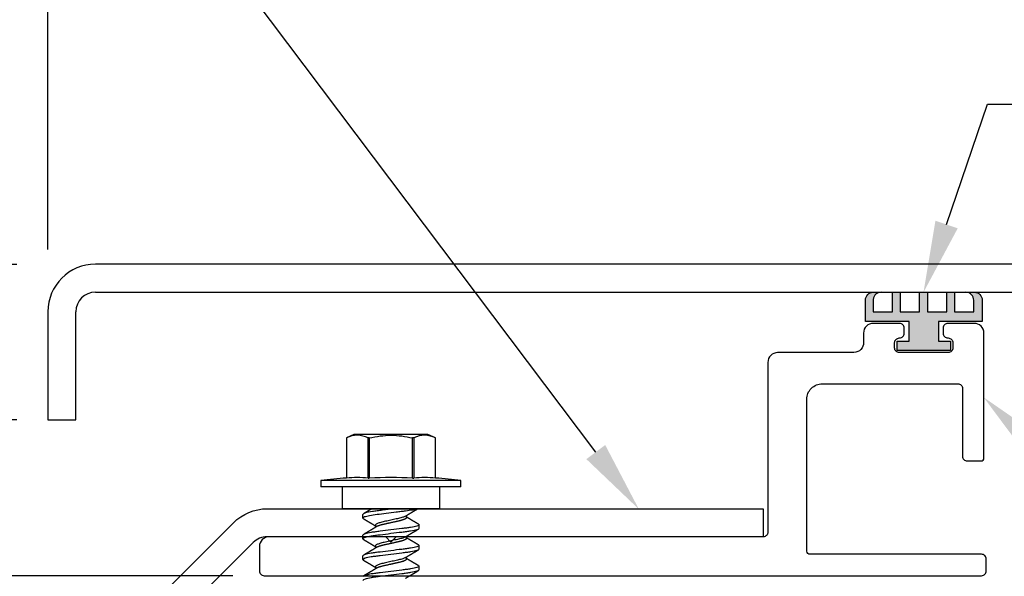
# Model space of a CAD drawing. Units: inches. Extents: x 103.9 to 129.4, y 2.7 to 17.1.
# Drawn here: x 112.8 to 115.9, y 12 to 13.7 of the extents above; entities that cross this region are included whole.
import ezdxf
from ezdxf import colors
from ezdxf.entities.mleader import LeaderData, LeaderLine
from ezdxf.math import Vec2, Vec3

# ---------------------------------------------------------------- set-up
doc = ezdxf.new("R2010")
doc.units = ezdxf.units.IN
doc.header["$MEASUREMENT"] = 0
doc.linetypes.add('SLD-Solid', pattern=[0])
for name, color, linetype in [('ANCHOR', 3, 'Continuous'), ('COVER', 4, 'Continuous'), ('DIM', 6, 'Continuous'), ('FRAME L101', 4, 'Continuous'), ('FRMAE', 4, 'Continuous'), ('Seal-Fill', 8, 'Continuous')]:
    doc.layers.add(name, color=color, linetype=linetype)
doc.layers.add('Seal', color=4, linetype='Continuous', lineweight=30)
doc.styles.add('ARIAL', font='arial.ttf', dxfattribs={"height": 0.1})
doc.styles.get("Standard").update_dxf_attribs({"font": 'arial.ttf'})
doc.dimstyles.new('AA', dxfattribs={"dimtxt": 0.235, "dimasz": 0.23, "dimexe": 0.1, "dimexo": 0.1, "dimgap": 0.09, "dimtad": 0, "dimtih": 1, "dimtoh": 1, "dimdec": 3, "dimzin": 0, "dimdsep": 46, "dimlunit": 4, "dimtxsty": 'Standard', "dimcen": 0.09, "dimclrd": 256, "dimclre": 256, "dimclrt": 256, "dimadec": 0, "dimazin": 0, "dimtfac": 1, "dimtdec": 3, "dimtofl": 0, "dimtmove": 0, "dimatfit": 3, "dimfxl": 1, "dimfrac": 2, "dimtolj": 1, "dimtzin": 0, "dimlwd": -1, "dimarcsym": 0})

# ---------------------------------------------------------------- blocks, each defined once
blk = doc.blocks.new('*D63')
at = {"layer": 'DEFPOINTS', "color": 0}
for p in [(111.6233, 12.9636), (112.8407, 12.9636), (112.8407, 12.4644)]:
    blk.add_point(p, dxfattribs=at)
at = {"layer": 'DIM', "linetype": 'Continuous'}
for p, q in [((111.6233, 13.1936), (111.6233, 13.4236)), ((111.6233, 12.2344), (111.6233, 12.0044))]:
    blk.add_line(p, q, dxfattribs=at)
at = {"layer": 'DIM', "lineweight": -2}
for p, q in [((112.7407, 12.9636), (111.5233, 12.9636)), ((112.7407, 12.4644), (111.5233, 12.4644))]:
    blk.add_line(p, q, dxfattribs=at)
at = {"layer": 'DIM'}
for points in [[(111.5849, 13.1936), (111.6616, 13.1936), (111.6233, 12.9636)], [(111.6616, 12.2344), (111.5849, 12.2344), (111.6233, 12.4644)]]:
    blk.add_solid(points, dxfattribs=at)
at = {"layer": 'DIM', "insert": (111.6233, 12.714), "char_height": 0.235, "attachment_point": 5}
blk.add_mtext('\\A1;1/2" [13mm]', dxfattribs=at)
blk = doc.blocks.new('*D64')
at = {"layer": 'DEFPOINTS', "color": 0}
for p in [(121.845, 16.7802), (121.845, 16.7802), (112.8407, 12.9114)]:
    blk.add_point(p, dxfattribs=at)
at = {"layer": 'DIM', "lineweight": -2}
for p, q in [((112.8407, 14.7599), (112.8407, 16.8802)), ((121.845, 16.8802), (121.845, 16.8802)), ((112.8407, 13.0114), (112.8407, 14.6349))]:
    blk.add_line(p, q, dxfattribs=at)
at = {"layer": 'DIM', "linetype": 'Continuous'}
for p, q in [((113.0707, 16.7802), (116.4373, 16.7802)), ((121.615, 16.7802), (118.2484, 16.7802))]:
    blk.add_line(p, q, dxfattribs=at)
at = {"layer": 'DIM'}
for points in [[(113.0707, 16.8185), (113.0707, 16.7419), (112.8407, 16.7802)], [(121.615, 16.7419), (121.615, 16.8185), (121.845, 16.7802)]]:
    blk.add_solid(points, dxfattribs=at)
at = {"layer": 'DIM', "insert": (117.3429, 16.7802), "char_height": 0.235, "attachment_point": 5}
blk.add_mtext('\\A1;9" [229mm]', dxfattribs=at)
blk = doc.blocks.new('*D65')
at = {"layer": 'DEFPOINTS', "color": 0}
for p in [(112.8407, 12.9636), (109.115, 11.9634), (113.5353, 11.9634)]:
    blk.add_point(p, dxfattribs=at)
at = {"layer": 'DIM', "lineweight": -2}
for p, q in [((112.7407, 12.9636), (109.015, 12.9636)), ((113.4353, 11.9634), (109.015, 11.9634))]:
    blk.add_line(p, q, dxfattribs=at)
at = {"layer": 'DIM', "linetype": 'Continuous'}
for p, q in [((109.115, 12.7336), (109.115, 12.7026)), ((109.115, 12.1934), (109.115, 12.2216))]:
    blk.add_line(p, q, dxfattribs=at)
at = {"layer": 'DIM'}
for points in [[(109.1533, 12.7336), (109.0766, 12.7336), (109.115, 12.9636)], [(109.0766, 12.1934), (109.1533, 12.1934), (109.115, 11.9634)]]:
    blk.add_solid(points, dxfattribs=at)
at = {"layer": 'DIM', "insert": (109.115, 12.4621), "char_height": 0.235, "attachment_point": 5}
blk.add_mtext('\\A1;1" [25mm]', dxfattribs=at)

msp = doc.modelspace()

# ---------------------------------------------------------------- hatches: boundary and pattern name
at = {"layer": 'Seal-Fill'}
msp.add_hatch(color=256, dxfattribs=at).paths.add_polyline_path([(115.7017, 12.7803), (115.8424, 12.7803), (115.8424, 12.849, 0.413506), (115.8174, 12.874), (115.7903, 12.874, -0.409856), (115.8154, 12.8483), (115.8154, 12.8115), (115.7534, 12.8115), (115.7534, 12.874), (115.7284, 12.874), (115.7284, 12.8115), (115.6664, 12.8115), (115.6664, 12.874), (115.6414, 12.874), (115.6414, 12.8115), (115.5794, 12.8115), (115.5794, 12.874), (115.5544, 12.874), (115.5544, 12.8115), (115.4924, 12.8115), (115.4924, 12.8463, -0.437768), (115.5171, 12.874), (115.492, 12.874, 0.409947), (115.4673, 12.8491), (115.4673, 12.7803), (115.608, 12.7803), (115.608, 12.7165), (115.5689, 12.7165), (115.5689, 12.6865), (115.7408, 12.6865), (115.7408, 12.7165), (115.7017, 12.7165)])

# ---------------------------------------------------------------- linework, layer by layer
at = {"layer": 'ANCHOR', "linetype": 'SLD-Solid', "lineweight": 25}
for p, q in [((113.8241, 12.4174), (113.7998, 12.406)), ((113.7998, 12.406), (113.7998, 12.2771)), ((113.7998, 12.406), (113.7998, 12.406)), ((113.7998, 12.406), (113.7998, 12.2771)), ((114.0616, 12.4174), (113.8241, 12.4174)), ((113.8733, 12.406), (113.8694, 12.406)), ((113.8694, 12.2771), (113.8694, 12.406)), ((113.8733, 12.406), (113.8733, 12.2771)), ((114.0124, 12.2771), (114.0124, 12.406)), ((114.0163, 12.406), (114.0124, 12.406)), ((114.0163, 12.406), (114.0163, 12.2771)), ((114.0859, 12.406), (114.0616, 12.4174)), ((114.0859, 12.2771), (114.0859, 12.406)), ((114.0859, 12.406), (114.0859, 12.406)), ((114.0859, 12.2771), (114.0859, 12.406)), ((113.7998, 12.2771), (113.7998, 12.2771)), ((113.8694, 12.2771), (113.8733, 12.2771)), ((114.0124, 12.2771), (114.0163, 12.2771)), ((114.0859, 12.2771), (114.0859, 12.2771)), ((113.7179, 12.2694), (113.7179, 12.2484)), ((114.1679, 12.2694), (113.7179, 12.2694)), ((114.1679, 12.2484), (113.7179, 12.2484)), ((113.7859, 12.2484), (113.7859, 12.1784)), ((114.0999, 12.1784), (114.0999, 12.2484)), ((114.1679, 12.2484), (114.1679, 12.2694)), ((114.0999, 12.1784), (113.7859, 12.1784)), ((113.8529, 12.1484), (113.8529, 12.1604)), ((113.9929, 12.1501), (113.9929, 12.1568)), ((113.8929, 12.1253), (113.8929, 12.1186)), ((114.0329, 12.127), (114.0329, 12.115)), ((113.8529, 12.0817), (113.8529, 12.0937)), ((113.9929, 12.0835), (113.9929, 12.0902)), ((113.8929, 12.0586), (113.8929, 12.0519)), ((114.0329, 12.0604), (114.0329, 12.0484)), ((113.8529, 12.015), (113.8529, 12.027)), ((113.9929, 12.0168), (113.9929, 12.0235)), ((113.8929, 11.992), (113.8929, 11.9852)), ((114.0329, 11.9937), (114.0329, 11.9817))]:
    msp.add_line(p, q, dxfattribs=at)
for centre, radius, start, end in [((113.9429, 10.3288), 1.9536, 94.1994, 96.6135), ((113.8346, 11.7904), 0.488, 85.912, 94.088), ((113.9429, 10.3288), 1.9496, 87.9549, 92.0451), ((114.0511, 11.7904), 0.488, 85.912, 94.088), ((113.9429, 10.3288), 1.9536, 83.3865, 85.8006)]:
    msp.add_arc(centre, radius, start, end, dxfattribs=at)
for points, knots in [([(113.8694, 12.406), (113.8579, 12.4112), (113.8464, 12.4144), (113.8231, 12.4145), (113.8113, 12.4113), (113.7998, 12.406)], [0, 0, 0, 0, 0.5, 0.5, 1, 1, 1, 1]), ([(113.8733, 12.406), (113.8847, 12.4086), (113.8964, 12.4108), (113.9196, 12.4137), (113.9312, 12.4145), (113.9545, 12.4145), (113.9661, 12.4137), (113.9894, 12.4108), (114.001, 12.4086), (114.0124, 12.406)], [0, 0, 0, 0, 0.25, 0.25, 0.5, 0.5, 0.75, 0.75, 1, 1, 1, 1]), ([(114.0859, 12.406), (114.0744, 12.4112), (114.0629, 12.4144), (114.0396, 12.4145), (114.0278, 12.4113), (114.0163, 12.406)], [0, 0, 0, 0, 0.5, 0.5, 1, 1, 1, 1]), ([(114.0282, 12.1784), (114.0248, 12.1771), (114.0195, 12.1757), (114.006, 12.1731), (113.9978, 12.1719), (113.9848, 12.1702), (113.9802, 12.1697), (113.9705, 12.1685), (113.9653, 12.1678), (113.9496, 12.1659), (113.9385, 12.1645), (113.9174, 12.1619), (113.9073, 12.1607), (113.8897, 12.1585), (113.8814, 12.1573), (113.8675, 12.1547), (113.8619, 12.1533), (113.8546, 12.1507), (113.8529, 12.1495), (113.8529, 12.1484)], [0, 0, 0, 0, 0.125, 0.125, 0.25, 0.25, 0.3125, 0.3125, 0.375, 0.375, 0.5, 0.5, 0.625, 0.625, 0.75, 0.75, 0.875, 0.875, 1, 1, 1, 1]), ([(113.9538, 12.1784), (113.941, 12.1768), (113.9277, 12.1752), (113.9096, 12.1729), (113.9038, 12.1722), (113.8933, 12.1709), (113.8882, 12.1702), (113.874, 12.168), (113.866, 12.1664), (113.8554, 12.1632), (113.8529, 12.1617), (113.8529, 12.1604)], [0, 0, 0, 0, 0.25, 0.25, 0.375, 0.375, 0.5, 0.5, 0.75, 0.75, 1, 1, 1, 1]), ([(113.8529, 12.1484), (113.8529, 12.1482), (113.8529, 12.1479), (113.8533, 12.1473), (113.8539, 12.1468), (113.8544, 12.1465), (113.8547, 12.1464)], [0, 0, 0, 0, 0.264074, 0.531623, 0.802319, 1, 1, 1, 1]), ([(113.8816, 12.1784), (113.8815, 12.1783), (113.8809, 12.178), (113.8801, 12.1775), (113.8792, 12.177), (113.8784, 12.1765), (113.8776, 12.176), (113.8769, 12.1756), (113.8761, 12.1751), (113.8753, 12.1746), (113.8743, 12.174), (113.8733, 12.1734), (113.8723, 12.1728), (113.8713, 12.1722), (113.8704, 12.1717), (113.8697, 12.1713), (113.869, 12.1709), (113.8685, 12.1706), (113.8679, 12.1702), (113.8672, 12.1698), (113.8664, 12.1693), (113.8655, 12.1688), (113.8646, 12.1682), (113.8636, 12.1677), (113.8627, 12.1672), (113.862, 12.1667), (113.8615, 12.1664), (113.861, 12.1661), (113.8605, 12.1658), (113.8598, 12.1654), (113.8589, 12.1649), (113.8577, 12.1642), (113.8563, 12.1633), (113.8552, 12.1627), (113.8546, 12.1624)], [0, 0, 0, 0, 0.0164084, 0.056513, 0.0913618, 0.120578, 0.1460708, 0.1771513, 0.2040471, 0.2345624, 0.2687021, 0.3064711, 0.3472872, 0.3846385, 0.4167122, 0.4458886, 0.4686615, 0.486065, 0.5073853, 0.5348262, 0.5657952, 0.5983737, 0.6321393, 0.6670974, 0.7022791, 0.7317039, 0.7493215, 0.7631219, 0.7795509, 0.805189, 0.8400429, 0.8841215, 0.9374359, 1, 1, 1, 1]), ([(113.9896, 12.1548), (113.9875, 12.1535), (113.9844, 12.1522), (113.9767, 12.1496), (113.9721, 12.1485), (113.9625, 12.1463), (113.957, 12.1451), (113.9454, 12.1425), (113.9393, 12.1412), (113.9278, 12.1386), (113.9224, 12.1374), (113.9128, 12.1353), (113.9083, 12.134), (113.9008, 12.1315), (113.8977, 12.1301), (113.8938, 12.1276), (113.8929, 12.1263), (113.8929, 12.1253)], [0, 0, 0, 0, 0.125, 0.125, 0.25, 0.25, 0.375, 0.375, 0.5, 0.5, 0.625, 0.625, 0.75, 0.75, 0.875, 0.875, 1, 1, 1, 1]), ([(113.9929, 12.1501), (113.9928, 12.1499), (113.9928, 12.1494), (113.9924, 12.1487), (113.9917, 12.1479), (113.9908, 12.1471), (113.9896, 12.1463), (113.9882, 12.1455), (113.9866, 12.1447), (113.9847, 12.1439), (113.9827, 12.1432), (113.9805, 12.1424), (113.978, 12.1416), (113.9754, 12.1409), (113.9726, 12.1401), (113.9696, 12.1394), (113.9665, 12.1387), (113.9633, 12.138), (113.9601, 12.1373), (113.9567, 12.1365), (113.9533, 12.1358), (113.9499, 12.135), (113.9464, 12.1342), (113.9428, 12.1334), (113.9391, 12.1326), (113.9354, 12.1318), (113.9317, 12.131), (113.9282, 12.1302), (113.9247, 12.1294), (113.9215, 12.1287), (113.9185, 12.128), (113.9156, 12.1274), (113.9128, 12.1267), (113.9102, 12.126), (113.9076, 12.1253), (113.9051, 12.1245), (113.9027, 12.1236), (113.9006, 12.1228), (113.8987, 12.122), (113.8972, 12.1212), (113.8965, 12.1208), (113.8961, 12.1206)], [0, 0, 0, 0, 0.025337, 0.051128, 0.077311, 0.10382, 0.130583, 0.157521, 0.183008, 0.20851, 0.233957, 0.259281, 0.284414, 0.310793, 0.336815, 0.362419, 0.387638, 0.413177, 0.439143, 0.463962, 0.489047, 0.514336, 0.539763, 0.565259, 0.592298, 0.619255, 0.646047, 0.672597, 0.698831, 0.724682, 0.748649, 0.772454, 0.796656, 0.821223, 0.846104, 0.872767, 0.899639, 0.926641, 0.95369, 0.980704, 1, 1, 1, 1]), ([(113.9896, 12.1548), (113.99, 12.1551), (113.9907, 12.1556), (113.9917, 12.1562), (113.9925, 12.1566), (113.9932, 12.157), (113.994, 12.1575), (113.995, 12.1582), (113.9962, 12.1589), (113.9974, 12.1596), (113.9986, 12.1603), (113.9997, 12.161), (114.0007, 12.1616), (114.0017, 12.1622), (114.0028, 12.1629), (114.004, 12.1636), (114.0053, 12.1644), (114.0066, 12.1652), (114.0079, 12.1659), (114.0092, 12.1667), (114.0106, 12.1675), (114.0122, 12.1685), (114.0141, 12.1696), (114.016, 12.1708), (114.0177, 12.1718), (114.019, 12.1726), (114.02, 12.1731), (114.0208, 12.1736), (114.0215, 12.1741), (114.022, 12.1744), (114.0225, 12.1747), (114.0232, 12.175), (114.024, 12.1755), (114.025, 12.1761), (114.0262, 12.1768), (114.0275, 12.1776), (114.0284, 12.1781), (114.0288, 12.1784)], [0, 0, 0, 0, 0.031875, 0.057007, 0.075406, 0.09134, 0.107734, 0.139793, 0.17001, 0.199876, 0.231103, 0.26, 0.286393, 0.310273, 0.336433, 0.367049, 0.399749, 0.435259, 0.469491, 0.496899, 0.534685, 0.576795, 0.624454, 0.674414, 0.725297, 0.75053, 0.775613, 0.798497, 0.816098, 0.828542, 0.838696, 0.85408, 0.874697, 0.900551, 0.931648, 0.967995, 1, 1, 1, 1]), ([(114.0311, 12.129), (114.0305, 12.1294), (114.0295, 12.13), (114.028, 12.1308), (114.0268, 12.1315), (114.0259, 12.1321), (114.0252, 12.1325), (114.0246, 12.1328), (114.0241, 12.1332), (114.0233, 12.1336), (114.0225, 12.1341), (114.0215, 12.1347), (114.0206, 12.1352), (114.0197, 12.1358), (114.0189, 12.1362), (114.0182, 12.1367), (114.0176, 12.137), (114.017, 12.1373), (114.0165, 12.1376), (114.0159, 12.138), (114.015, 12.1385), (114.014, 12.1391), (114.0129, 12.1398), (114.0117, 12.1405), (114.0107, 12.1411), (114.0097, 12.1417), (114.0088, 12.1423), (114.0077, 12.1429), (114.0065, 12.1436), (114.0052, 12.1444), (114.0038, 12.1453), (114.0024, 12.1461), (114.001, 12.147), (113.9995, 12.1479), (113.9978, 12.1488), (113.9962, 12.1498), (113.995, 12.1506), (113.9942, 12.1511), (113.9937, 12.1514), (113.9933, 12.1516), (113.993, 12.1518), (113.9929, 12.1519)], [0, 0, 0, 0, 0.044062, 0.08161, 0.112654, 0.1372, 0.155257, 0.166827, 0.180691, 0.199518, 0.223294, 0.248758, 0.273349, 0.297069, 0.31864, 0.337979, 0.353746, 0.365945, 0.377625, 0.395044, 0.417112, 0.443825, 0.475085, 0.505974, 0.533672, 0.558183, 0.579511, 0.609761, 0.637896, 0.67438, 0.715027, 0.750006, 0.785775, 0.824884, 0.86838, 0.912779, 0.952874, 0.965164, 0.976791, 0.988187, 1, 1, 1, 1]), ([(114.0329, 12.127), (114.0329, 12.1258), (114.0307, 12.1244), (114.0215, 12.1215), (114.0146, 12.12), (114.002, 12.1178), (113.9974, 12.1172), (113.9879, 12.1159), (113.983, 12.1153), (113.9669, 12.1133), (113.9549, 12.1118), (113.9308, 12.1089), (113.9188, 12.1074), (113.9027, 12.1054), (113.8978, 12.1048), (113.8883, 12.1036), (113.8837, 12.1029), (113.8711, 12.1008), (113.8642, 12.0992), (113.855, 12.0963), (113.8529, 12.0949), (113.8529, 12.0937)], [0, 0, 0, 0, 0.125, 0.125, 0.25, 0.25, 0.3125, 0.3125, 0.375, 0.375, 0.5, 0.5, 0.625, 0.625, 0.6875, 0.6875, 0.75, 0.75, 0.875, 0.875, 1, 1, 1, 1]), ([(113.8546, 12.1464), (113.8553, 12.146), (113.8564, 12.1453), (113.858, 12.1444), (113.8594, 12.1436), (113.8605, 12.1429), (113.8614, 12.1424), (113.8621, 12.142), (113.8625, 12.1417), (113.863, 12.1415), (113.8634, 12.1412), (113.864, 12.1408), (113.865, 12.1403), (113.8662, 12.1395), (113.8675, 12.1387), (113.8687, 12.138), (113.8698, 12.1374), (113.8706, 12.1369), (113.8712, 12.1365), (113.8719, 12.1362), (113.8727, 12.1357), (113.8737, 12.1351), (113.8749, 12.1343), (113.8765, 12.1334), (113.8784, 12.1323), (113.8805, 12.131), (113.8827, 12.1297), (113.8848, 12.1284), (113.8866, 12.1273), (113.8881, 12.1264), (113.8892, 12.1257), (113.8902, 12.1251), (113.891, 12.1247), (113.8916, 12.1243), (113.8921, 12.1239), (113.8926, 12.1237), (113.8928, 12.1235), (113.8929, 12.1235)], [0, 0, 0, 0, 0.0475806, 0.0893445, 0.1253018, 0.1554605, 0.1798277, 0.1949141, 0.2064308, 0.2163993, 0.2273079, 0.2391661, 0.2686644, 0.3008404, 0.3355381, 0.3716579, 0.3965755, 0.4170763, 0.4331664, 0.4479465, 0.4664294, 0.4959411, 0.5286624, 0.5636444, 0.6208022, 0.6766043, 0.7325687, 0.7879336, 0.8446131, 0.8765659, 0.90495, 0.9302883, 0.9544689, 0.9672295, 0.9802272, 0.9959373, 1, 1, 1, 1]), ([(113.8961, 12.1206), (113.8957, 12.1203), (113.8949, 12.1198), (113.8938, 12.1191), (113.893, 12.1186), (113.8923, 12.1182), (113.8918, 12.1179), (113.8911, 12.1175), (113.8901, 12.1169), (113.8887, 12.116), (113.8871, 12.1151), (113.8855, 12.1141), (113.8842, 12.1133), (113.8831, 12.1126), (113.8821, 12.1121), (113.8811, 12.1115), (113.8801, 12.1108), (113.8792, 12.1103), (113.8784, 12.1098), (113.8776, 12.1093), (113.8769, 12.1089), (113.8761, 12.1084), (113.8753, 12.1079), (113.8743, 12.1074), (113.8733, 12.1068), (113.8723, 12.1062), (113.8713, 12.1056), (113.8704, 12.105), (113.8697, 12.1046), (113.869, 12.1042), (113.8685, 12.1039), (113.8679, 12.1035), (113.8672, 12.1031), (113.8664, 12.1026), (113.8655, 12.1021), (113.8646, 12.1016), (113.8636, 12.101), (113.8627, 12.1005), (113.862, 12.1001), (113.8615, 12.0997), (113.861, 12.0995), (113.8605, 12.0992), (113.8598, 12.0988), (113.8589, 12.0982), (113.8577, 12.0975), (113.8563, 12.0967), (113.8552, 12.096), (113.8546, 12.0957)], [0, 0, 0, 0, 0.032021, 0.058163, 0.078399, 0.09271, 0.103617, 0.115155, 0.145002, 0.177944, 0.219189, 0.257895, 0.29325, 0.315269, 0.337296, 0.362137, 0.388145, 0.410745, 0.429692, 0.446224, 0.46638, 0.483822, 0.503611, 0.525751, 0.550244, 0.576713, 0.600936, 0.621736, 0.640657, 0.655425, 0.666711, 0.680538, 0.698333, 0.718417, 0.739544, 0.761441, 0.784112, 0.806927, 0.826009, 0.837434, 0.846384, 0.857038, 0.873664, 0.896267, 0.924852, 0.959427, 1, 1, 1, 1]), ([(114.031, 12.1291), (114.0312, 12.1289), (114.0318, 12.1286), (114.0323, 12.1281), (114.0328, 12.1276), (114.0328, 12.1272), (114.0329, 12.127)], [0, 0, 0, 0, 0.158832, 0.442765, 0.723281, 1, 1, 1, 1]), ([(114.0329, 12.115), (114.0329, 12.1138), (114.0307, 12.1124), (114.0215, 12.1095), (114.0146, 12.108), (114.002, 12.1059), (113.9974, 12.1052), (113.9879, 12.1039), (113.983, 12.1033), (113.9669, 12.1014), (113.9549, 12.0999), (113.9308, 12.0969), (113.9188, 12.0954), (113.9027, 12.0934), (113.8978, 12.0928), (113.8883, 12.0916), (113.8837, 12.0909), (113.8711, 12.0888), (113.8642, 12.0873), (113.855, 12.0843), (113.8529, 12.0829), (113.8529, 12.0817)], [0, 0, 0, 0, 0.125, 0.125, 0.25, 0.25, 0.3125, 0.3125, 0.375, 0.375, 0.5, 0.5, 0.625, 0.625, 0.6875, 0.6875, 0.75, 0.75, 0.875, 0.875, 1, 1, 1, 1]), ([(113.9896, 12.0882), (113.9875, 12.0869), (113.9844, 12.0855), (113.9767, 12.083), (113.9721, 12.0818), (113.9625, 12.0796), (113.957, 12.0784), (113.9454, 12.0758), (113.9393, 12.0745), (113.9278, 12.0719), (113.9224, 12.0707), (113.9128, 12.0686), (113.9083, 12.0674), (113.9008, 12.0648), (113.8977, 12.0635), (113.8938, 12.0609), (113.8929, 12.0597), (113.8929, 12.0586)], [0, 0, 0, 0, 0.125, 0.125, 0.25, 0.25, 0.375, 0.375, 0.5, 0.5, 0.625, 0.625, 0.75, 0.75, 0.875, 0.875, 1, 1, 1, 1]), ([(113.9896, 12.0882), (113.99, 12.0884), (113.9907, 12.0889), (113.9917, 12.0895), (113.9925, 12.09), (113.9932, 12.0904), (113.994, 12.0909), (113.995, 12.0915), (113.9962, 12.0922), (113.9974, 12.093), (113.9986, 12.0937), (113.9997, 12.0944), (114.0007, 12.095), (114.0017, 12.0956), (114.0028, 12.0962), (114.004, 12.0969), (114.0053, 12.0977), (114.0066, 12.0985), (114.0079, 12.0993), (114.0092, 12.1), (114.0106, 12.1009), (114.0122, 12.1019), (114.0141, 12.103), (114.016, 12.1041), (114.0177, 12.1051), (114.019, 12.1059), (114.02, 12.1065), (114.0208, 12.107), (114.0215, 12.1074), (114.022, 12.1077), (114.0225, 12.108), (114.0232, 12.1084), (114.024, 12.1088), (114.025, 12.1094), (114.0262, 12.1102), (114.0276, 12.111), (114.0293, 12.112), (114.0304, 12.1127), (114.0311, 12.113)], [0, 0, 0, 0, 0.030171, 0.05396, 0.071375, 0.086458, 0.101976, 0.13232, 0.160922, 0.189192, 0.21875, 0.246102, 0.271085, 0.293688, 0.318449, 0.347429, 0.378381, 0.411993, 0.444395, 0.470338, 0.506105, 0.545963, 0.591075, 0.638364, 0.686527, 0.710412, 0.734154, 0.755814, 0.772475, 0.784254, 0.793865, 0.808427, 0.827941, 0.852413, 0.881848, 0.916252, 0.955633, 1, 1, 1, 1]), ([(114.0311, 12.0624), (114.0305, 12.0627), (114.0295, 12.0633), (114.028, 12.0642), (114.0268, 12.0649), (114.0259, 12.0654), (114.0252, 12.0658), (114.0246, 12.0662), (114.0241, 12.0665), (114.0233, 12.0669), (114.0225, 12.0674), (114.0215, 12.068), (114.0206, 12.0686), (114.0197, 12.0691), (114.0189, 12.0696), (114.0182, 12.07), (114.0176, 12.0704), (114.017, 12.0707), (114.0165, 12.071), (114.0159, 12.0714), (114.015, 12.0719), (114.014, 12.0725), (114.0129, 12.0732), (114.0117, 12.0738), (114.0107, 12.0745), (114.0097, 12.075), (114.0088, 12.0756), (114.0077, 12.0762), (114.0065, 12.0769), (114.0052, 12.0777), (114.0038, 12.0786), (114.0024, 12.0795), (114.001, 12.0803), (113.9995, 12.0812), (113.9978, 12.0822), (113.9962, 12.0832), (113.995, 12.0839), (113.9942, 12.0844), (113.9937, 12.0847), (113.9933, 12.085), (113.993, 12.0851), (113.9929, 12.0852)], [0, 0, 0, 0, 0.044062, 0.08161, 0.112654, 0.1372, 0.155257, 0.166827, 0.180691, 0.199518, 0.223294, 0.248758, 0.273349, 0.297069, 0.31864, 0.337979, 0.353746, 0.365945, 0.377625, 0.395044, 0.417112, 0.443825, 0.475085, 0.505974, 0.533672, 0.558183, 0.579511, 0.609761, 0.637896, 0.67438, 0.715027, 0.750006, 0.785775, 0.824884, 0.86838, 0.912779, 0.952874, 0.965164, 0.976791, 0.988187, 1, 1, 1, 1]), ([(113.8529, 12.0817), (113.8529, 12.0815), (113.8529, 12.0812), (113.8533, 12.0807), (113.8539, 12.0802), (113.8544, 12.0798), (113.8547, 12.0797)], [0, 0, 0, 0, 0.264074, 0.531623, 0.802319, 1, 1, 1, 1]), ([(114.0329, 12.0604), (114.0329, 12.0592), (114.0307, 12.0578), (114.0215, 12.0548), (114.0146, 12.0533), (114.002, 12.0512), (113.9974, 12.0505), (113.9879, 12.0492), (113.983, 12.0486), (113.9669, 12.0467), (113.9549, 12.0452), (113.9308, 12.0422), (113.9188, 12.0407), (113.9027, 12.0387), (113.8978, 12.0382), (113.8883, 12.0369), (113.8837, 12.0362), (113.8711, 12.0341), (113.8642, 12.0326), (113.855, 12.0296), (113.8529, 12.0282), (113.8529, 12.027)], [0, 0, 0, 0, 0.125, 0.125, 0.25, 0.25, 0.3125, 0.3125, 0.375, 0.375, 0.5, 0.5, 0.625, 0.625, 0.6875, 0.6875, 0.75, 0.75, 0.875, 0.875, 1, 1, 1, 1]), ([(113.8546, 12.0797), (113.8553, 12.0793), (113.8564, 12.0787), (113.858, 12.0777), (113.8594, 12.0769), (113.8605, 12.0762), (113.8614, 12.0757), (113.8621, 12.0753), (113.8625, 12.075), (113.863, 12.0748), (113.8634, 12.0745), (113.864, 12.0741), (113.865, 12.0736), (113.8662, 12.0729), (113.8675, 12.0721), (113.8687, 12.0714), (113.8698, 12.0707), (113.8706, 12.0703), (113.8712, 12.0699), (113.8719, 12.0695), (113.8727, 12.069), (113.8737, 12.0684), (113.8749, 12.0677), (113.8765, 12.0667), (113.8784, 12.0656), (113.8805, 12.0643), (113.8827, 12.063), (113.8848, 12.0617), (113.8866, 12.0606), (113.8881, 12.0597), (113.8892, 12.0591), (113.8902, 12.0585), (113.891, 12.058), (113.8916, 12.0576), (113.8921, 12.0573), (113.8926, 12.057), (113.8928, 12.0569), (113.8929, 12.0568)], [0, 0, 0, 0, 0.047581, 0.089345, 0.125302, 0.155461, 0.179828, 0.194914, 0.206431, 0.216399, 0.227308, 0.239166, 0.268664, 0.30084, 0.335538, 0.371658, 0.396575, 0.417076, 0.433166, 0.447946, 0.466429, 0.495941, 0.528662, 0.563644, 0.620802, 0.676604, 0.732569, 0.787934, 0.844613, 0.876566, 0.90495, 0.930288, 0.954469, 0.96723, 0.980227, 0.995937, 1, 1, 1, 1]), ([(113.8961, 12.0539), (113.8957, 12.0536), (113.8949, 12.0531), (113.8938, 12.0525), (113.893, 12.052), (113.8923, 12.0516), (113.8918, 12.0513), (113.8911, 12.0508), (113.8901, 12.0502), (113.8887, 12.0493), (113.8871, 12.0484), (113.8855, 12.0474), (113.8842, 12.0466), (113.8831, 12.046), (113.8821, 12.0454), (113.8811, 12.0448), (113.8801, 12.0442), (113.8792, 12.0436), (113.8784, 12.0431), (113.8776, 12.0427), (113.8769, 12.0422), (113.8761, 12.0418), (113.8753, 12.0413), (113.8743, 12.0407), (113.8733, 12.0401), (113.8723, 12.0395), (113.8713, 12.0389), (113.8704, 12.0384), (113.8697, 12.0379), (113.869, 12.0376), (113.8685, 12.0372), (113.8679, 12.0369), (113.8672, 12.0364), (113.8664, 12.036), (113.8655, 12.0354), (113.8646, 12.0349), (113.8636, 12.0344), (113.8627, 12.0338), (113.862, 12.0334), (113.8615, 12.0331), (113.861, 12.0328), (113.8605, 12.0325), (113.8598, 12.0321), (113.8589, 12.0315), (113.8577, 12.0308), (113.8563, 12.03), (113.8552, 12.0294), (113.8546, 12.029)], [0, 0, 0, 0, 0.032021, 0.058163, 0.078399, 0.09271, 0.103617, 0.115155, 0.145002, 0.177944, 0.219189, 0.257895, 0.29325, 0.315269, 0.337296, 0.362137, 0.388145, 0.410745, 0.429692, 0.446224, 0.46638, 0.483822, 0.503611, 0.525751, 0.550244, 0.576713, 0.600936, 0.621736, 0.640657, 0.655425, 0.666711, 0.680538, 0.698333, 0.718417, 0.739544, 0.761441, 0.784112, 0.806927, 0.826009, 0.837434, 0.846384, 0.857038, 0.873664, 0.896267, 0.924852, 0.959427, 1, 1, 1, 1]), ([(113.9929, 12.0835), (113.9928, 12.0832), (113.9928, 12.0828), (113.9924, 12.082), (113.9917, 12.0813), (113.9908, 12.0805), (113.9896, 12.0797), (113.9882, 12.0789), (113.9866, 12.0781), (113.9847, 12.0773), (113.9827, 12.0765), (113.9805, 12.0757), (113.978, 12.075), (113.9754, 12.0742), (113.9726, 12.0734), (113.9696, 12.0727), (113.9665, 12.0721), (113.9633, 12.0713), (113.9601, 12.0706), (113.9567, 12.0699), (113.9533, 12.0691), (113.9499, 12.0683), (113.9464, 12.0676), (113.9428, 12.0668), (113.9391, 12.066), (113.9354, 12.0651), (113.9317, 12.0643), (113.9282, 12.0635), (113.9247, 12.0628), (113.9215, 12.062), (113.9185, 12.0614), (113.9156, 12.0607), (113.9128, 12.06), (113.9102, 12.0593), (113.9076, 12.0586), (113.9051, 12.0578), (113.9027, 12.057), (113.9006, 12.0562), (113.8987, 12.0553), (113.8972, 12.0546), (113.8965, 12.0541), (113.8961, 12.0539)], [0, 0, 0, 0, 0.025337, 0.051128, 0.077311, 0.10382, 0.130583, 0.157521, 0.183008, 0.20851, 0.233957, 0.259281, 0.284414, 0.310793, 0.336815, 0.362419, 0.387638, 0.413177, 0.439143, 0.463962, 0.489047, 0.514336, 0.539763, 0.565259, 0.592298, 0.619255, 0.646047, 0.672597, 0.698831, 0.724682, 0.748649, 0.772454, 0.796656, 0.821223, 0.846104, 0.872767, 0.899639, 0.926641, 0.95369, 0.980704, 1, 1, 1, 1]), ([(114.031, 12.0624), (114.0312, 12.0623), (114.0318, 12.062), (114.0323, 12.0615), (114.0328, 12.0609), (114.0328, 12.0605), (114.0329, 12.0604)], [0, 0, 0, 0, 0.158832, 0.442765, 0.723281, 1, 1, 1, 1]), ([(114.0329, 12.0484), (114.0329, 12.0472), (114.0307, 12.0458), (114.0215, 12.0428), (114.0146, 12.0413), (114.002, 12.0392), (113.9974, 12.0385), (113.9879, 12.0373), (113.983, 12.0367), (113.9669, 12.0347), (113.9549, 12.0332), (113.9308, 12.0302), (113.9188, 12.0287), (113.9027, 12.0268), (113.8978, 12.0262), (113.8883, 12.0249), (113.8837, 12.0242), (113.8711, 12.0221), (113.8642, 12.0206), (113.855, 12.0177), (113.8529, 12.0162), (113.8529, 12.015)], [0, 0, 0, 0, 0.125, 0.125, 0.25, 0.25, 0.3125, 0.3125, 0.375, 0.375, 0.5, 0.5, 0.625, 0.625, 0.6875, 0.6875, 0.75, 0.75, 0.875, 0.875, 1, 1, 1, 1]), ([(113.9896, 12.0215), (113.9875, 12.0202), (113.9844, 12.0189), (113.9767, 12.0163), (113.9721, 12.0151), (113.9625, 12.013), (113.957, 12.0118), (113.9454, 12.0092), (113.9393, 12.0078), (113.9278, 12.0053), (113.9224, 12.0041), (113.9128, 12.0019), (113.9083, 12.0007), (113.9008, 11.9981), (113.8977, 11.9968), (113.8938, 11.9942), (113.8929, 11.993), (113.8929, 11.992)], [0, 0, 0, 0, 0.125, 0.125, 0.25, 0.25, 0.375, 0.375, 0.5, 0.5, 0.625, 0.625, 0.75, 0.75, 0.875, 0.875, 1, 1, 1, 1]), ([(113.9896, 12.0215), (113.99, 12.0218), (113.9907, 12.0222), (113.9917, 12.0228), (113.9925, 12.0233), (113.9932, 12.0237), (113.994, 12.0242), (113.995, 12.0248), (113.9962, 12.0256), (113.9974, 12.0263), (113.9986, 12.027), (113.9997, 12.0277), (114.0007, 12.0283), (114.0017, 12.0289), (114.0028, 12.0296), (114.004, 12.0303), (114.0053, 12.031), (114.0066, 12.0318), (114.0079, 12.0326), (114.0092, 12.0334), (114.0106, 12.0342), (114.0122, 12.0352), (114.0141, 12.0363), (114.016, 12.0375), (114.0177, 12.0384), (114.019, 12.0392), (114.02, 12.0398), (114.0208, 12.0403), (114.0215, 12.0407), (114.022, 12.041), (114.0225, 12.0413), (114.0232, 12.0417), (114.024, 12.0422), (114.025, 12.0428), (114.0262, 12.0435), (114.0276, 12.0443), (114.0293, 12.0453), (114.0304, 12.046), (114.0311, 12.0464)], [0, 0, 0, 0, 0.030171, 0.05396, 0.071375, 0.086458, 0.101976, 0.13232, 0.160922, 0.189192, 0.21875, 0.246102, 0.271085, 0.293688, 0.318449, 0.347429, 0.378381, 0.411993, 0.444395, 0.470338, 0.506105, 0.545963, 0.591075, 0.638364, 0.686527, 0.710412, 0.734154, 0.755814, 0.772475, 0.784254, 0.793865, 0.808427, 0.827941, 0.852413, 0.881848, 0.916252, 0.955633, 1, 1, 1, 1]), ([(113.8529, 12.015), (113.8529, 12.0149), (113.8529, 12.0145), (113.8533, 12.014), (113.8539, 12.0135), (113.8544, 12.0132), (113.8547, 12.013)], [0, 0, 0, 0, 0.264074, 0.531623, 0.802319, 1, 1, 1, 1]), ([(114.0329, 11.9937), (114.0329, 11.9925), (114.0307, 11.9911), (114.0215, 11.9881), (114.0146, 11.9866), (114.002, 11.9845), (113.9974, 11.9838), (113.9879, 11.9826), (113.983, 11.982), (113.9669, 11.98), (113.9549, 11.9785), (113.9308, 11.9755), (113.9188, 11.9741), (113.9027, 11.9721), (113.8978, 11.9715), (113.8883, 11.9702), (113.8837, 11.9695), (113.8711, 11.9674), (113.8642, 11.9659), (113.855, 11.963), (113.8529, 11.9616), (113.8529, 11.9604)], [0, 0, 0, 0, 0.125, 0.125, 0.25, 0.25, 0.3125, 0.3125, 0.375, 0.375, 0.5, 0.5, 0.625, 0.625, 0.6875, 0.6875, 0.75, 0.75, 0.875, 0.875, 1, 1, 1, 1]), ([(113.8546, 12.013), (113.8553, 12.0127), (113.8564, 12.012), (113.858, 12.011), (113.8594, 12.0102), (113.8605, 12.0096), (113.8614, 12.009), (113.8621, 12.0086), (113.8625, 12.0084), (113.863, 12.0081), (113.8634, 12.0079), (113.864, 12.0075), (113.865, 12.0069), (113.8662, 12.0062), (113.8675, 12.0054), (113.8687, 12.0047), (113.8698, 12.0041), (113.8706, 12.0036), (113.8712, 12.0032), (113.8719, 12.0028), (113.8727, 12.0024), (113.8737, 12.0017), (113.8749, 12.001), (113.8765, 12.0001), (113.8784, 11.9989), (113.8805, 11.9976), (113.8827, 11.9964), (113.8848, 11.9951), (113.8866, 11.994), (113.8881, 11.9931), (113.8892, 11.9924), (113.8902, 11.9918), (113.891, 11.9913), (113.8916, 11.9909), (113.8921, 11.9906), (113.8926, 11.9904), (113.8928, 11.9902), (113.8929, 11.9902)], [0, 0, 0, 0, 0.047581, 0.089345, 0.125302, 0.155461, 0.179828, 0.194914, 0.206431, 0.216399, 0.227308, 0.239166, 0.268664, 0.30084, 0.335538, 0.371658, 0.396575, 0.417076, 0.433166, 0.447946, 0.466429, 0.495941, 0.528662, 0.563644, 0.620802, 0.676604, 0.732569, 0.787934, 0.844613, 0.876566, 0.90495, 0.930288, 0.954469, 0.96723, 0.980227, 0.995937, 1, 1, 1, 1]), ([(113.9929, 12.0168), (113.9928, 12.0166), (113.9928, 12.0161), (113.9924, 12.0154), (113.9917, 12.0146), (113.9908, 12.0138), (113.9896, 12.013), (113.9882, 12.0122), (113.9866, 12.0114), (113.9847, 12.0106), (113.9827, 12.0098), (113.9805, 12.0091), (113.978, 12.0083), (113.9754, 12.0075), (113.9726, 12.0068), (113.9696, 12.0061), (113.9665, 12.0054), (113.9633, 12.0047), (113.9601, 12.0039), (113.9567, 12.0032), (113.9533, 12.0025), (113.9499, 12.0017), (113.9464, 12.0009), (113.9428, 12.0001), (113.9391, 11.9993), (113.9354, 11.9985), (113.9317, 11.9976), (113.9282, 11.9969), (113.9247, 11.9961), (113.9215, 11.9954), (113.9185, 11.9947), (113.9156, 11.9941), (113.9128, 11.9934), (113.9102, 11.9927), (113.9076, 11.9919), (113.9051, 11.9911), (113.9027, 11.9903), (113.9006, 11.9895), (113.8987, 11.9887), (113.8972, 11.9879), (113.8965, 11.9874), (113.8961, 11.9872)], [0, 0, 0, 0, 0.025337, 0.051128, 0.077311, 0.10382, 0.130583, 0.157521, 0.183008, 0.20851, 0.233957, 0.259281, 0.284414, 0.310793, 0.336815, 0.362419, 0.387638, 0.413177, 0.439143, 0.463962, 0.489047, 0.514336, 0.539763, 0.565259, 0.592298, 0.619255, 0.646047, 0.672597, 0.698831, 0.724682, 0.748649, 0.772454, 0.796656, 0.821223, 0.846104, 0.872767, 0.899639, 0.926641, 0.95369, 0.980704, 1, 1, 1, 1]), ([(114.0311, 11.9957), (114.0305, 11.996), (114.0295, 11.9967), (114.028, 11.9975), (114.0268, 11.9982), (114.0259, 11.9988), (114.0252, 11.9992), (114.0246, 11.9995), (114.0241, 11.9998), (114.0233, 12.0003), (114.0225, 12.0008), (114.0215, 12.0013), (114.0206, 12.0019), (114.0197, 12.0024), (114.0189, 12.0029), (114.0182, 12.0033), (114.0176, 12.0037), (114.017, 12.004), (114.0165, 12.0043), (114.0159, 12.0047), (114.015, 12.0052), (114.014, 12.0058), (114.0129, 12.0065), (114.0117, 12.0072), (114.0107, 12.0078), (114.0097, 12.0084), (114.0088, 12.0089), (114.0077, 12.0095), (114.0065, 12.0103), (114.0052, 12.0111), (114.0038, 12.0119), (114.0024, 12.0128), (114.001, 12.0136), (113.9995, 12.0145), (113.9978, 12.0155), (113.9962, 12.0165), (113.995, 12.0173), (113.9942, 12.0177), (113.9937, 12.018), (113.9933, 12.0183), (113.993, 12.0185), (113.9929, 12.0186)], [0, 0, 0, 0, 0.044062, 0.08161, 0.112654, 0.1372, 0.155257, 0.166827, 0.180691, 0.199518, 0.223294, 0.248758, 0.273349, 0.297069, 0.31864, 0.337979, 0.353746, 0.365945, 0.377625, 0.395044, 0.417112, 0.443825, 0.475085, 0.505974, 0.533672, 0.558183, 0.579511, 0.609761, 0.637896, 0.67438, 0.715027, 0.750006, 0.785775, 0.824884, 0.86838, 0.912779, 0.952874, 0.965164, 0.976791, 0.988187, 1, 1, 1, 1]), ([(114.031, 11.9957), (114.0312, 11.9956), (114.0318, 11.9953), (114.0323, 11.9948), (114.0328, 11.9942), (114.0328, 11.9939), (114.0329, 11.9937)], [0, 0, 0, 0, 0.158832, 0.442765, 0.723281, 1, 1, 1, 1]), ([(114.0329, 11.9817), (114.0329, 11.9805), (114.0307, 11.9791), (114.0215, 11.9762), (114.0146, 11.9746), (114.002, 11.9725), (113.9974, 11.9719), (113.9879, 11.9706), (113.983, 11.97), (113.9669, 11.968), (113.9549, 11.9665), (113.9308, 11.9636), (113.9188, 11.9621), (113.9027, 11.9601), (113.8978, 11.9595), (113.8883, 11.9582), (113.8837, 11.9576), (113.8711, 11.9554), (113.8642, 11.9539), (113.855, 11.951), (113.8529, 11.9496), (113.8529, 11.9484)], [0, 0, 0, 0, 0.125, 0.125, 0.25, 0.25, 0.3125, 0.3125, 0.375, 0.375, 0.5, 0.5, 0.625, 0.625, 0.6875, 0.6875, 0.75, 0.75, 0.875, 0.875, 1, 1, 1, 1]), ([(113.8961, 11.9872), (113.8957, 11.987), (113.8949, 11.9865), (113.8938, 11.9858), (113.893, 11.9853), (113.8923, 11.9849), (113.8918, 11.9846), (113.8911, 11.9842), (113.8901, 11.9835), (113.8887, 11.9827), (113.8871, 11.9817), (113.8855, 11.9808), (113.8842, 11.98), (113.8831, 11.9793), (113.8821, 11.9787), (113.8811, 11.9781), (113.8801, 11.9775), (113.8792, 11.977), (113.8784, 11.9765), (113.8776, 11.976), (113.8769, 11.9756), (113.8761, 11.9751), (113.8753, 11.9746), (113.8743, 11.974), (113.8733, 11.9734), (113.8723, 11.9728), (113.8713, 11.9722), (113.8704, 11.9717), (113.8697, 11.9713), (113.869, 11.9709), (113.8685, 11.9706), (113.8679, 11.9702), (113.8672, 11.9698), (113.8664, 11.9693), (113.8655, 11.9688), (113.8646, 11.9682), (113.8636, 11.9677), (113.8627, 11.9672), (113.862, 11.9667), (113.8615, 11.9664), (113.861, 11.9661), (113.8605, 11.9658), (113.8598, 11.9654), (113.8589, 11.9649), (113.8577, 11.9642), (113.8563, 11.9633), (113.8552, 11.9627), (113.8546, 11.9624)], [0, 0, 0, 0, 0.032021, 0.058163, 0.078399, 0.09271, 0.103617, 0.115155, 0.145002, 0.177944, 0.219189, 0.257895, 0.29325, 0.315269, 0.337296, 0.362137, 0.388145, 0.410745, 0.429692, 0.446224, 0.46638, 0.483822, 0.503611, 0.525751, 0.550244, 0.576713, 0.600936, 0.621736, 0.640657, 0.655425, 0.666711, 0.680538, 0.698333, 0.718417, 0.739544, 0.761441, 0.784112, 0.806927, 0.826009, 0.837434, 0.846384, 0.857038, 0.873664, 0.896267, 0.924852, 0.959427, 1, 1, 1, 1]), ([(113.9896, 11.9548), (113.99, 11.9551), (113.9907, 11.9556), (113.9917, 11.9562), (113.9925, 11.9566), (113.9932, 11.957), (113.994, 11.9575), (113.995, 11.9582), (113.9962, 11.9589), (113.9974, 11.9596), (113.9986, 11.9603), (113.9997, 11.961), (114.0007, 11.9616), (114.0017, 11.9622), (114.0028, 11.9629), (114.004, 11.9636), (114.0053, 11.9644), (114.0066, 11.9652), (114.0079, 11.9659), (114.0092, 11.9667), (114.0106, 11.9675), (114.0122, 11.9685), (114.0141, 11.9696), (114.016, 11.9708), (114.0177, 11.9718), (114.019, 11.9726), (114.02, 11.9731), (114.0208, 11.9736), (114.0215, 11.9741), (114.022, 11.9744), (114.0225, 11.9747), (114.0232, 11.975), (114.024, 11.9755), (114.025, 11.9761), (114.0262, 11.9768), (114.0276, 11.9777), (114.0293, 11.9786), (114.0304, 11.9793), (114.0311, 11.9797)], [0, 0, 0, 0, 0.030171, 0.05396, 0.071375, 0.086458, 0.101976, 0.13232, 0.160922, 0.189192, 0.21875, 0.246102, 0.271085, 0.293688, 0.318449, 0.347429, 0.378381, 0.411993, 0.444395, 0.470338, 0.506105, 0.545963, 0.591075, 0.638364, 0.686527, 0.710412, 0.734154, 0.755814, 0.772475, 0.784254, 0.793865, 0.808427, 0.827941, 0.852413, 0.881848, 0.916252, 0.955633, 1, 1, 1, 1])]:
    msp.add_open_spline(points, degree=3, knots=knots, dxfattribs=at)
at = {"layer": 'COVER'}
for p, q in [((112.8407, 12.8114), (112.8407, 12.4644)), ((112.9307, 12.4644), (112.9307, 12.8114)), ((112.8407, 12.4644), (112.9307, 12.4644))]:
    msp.add_line(p, q, dxfattribs=at)
for radius in [0.153, 0.063]:
    msp.add_arc((112.9937, 12.8114), radius, 90, 180, dxfattribs=at)
at = {"layer": 'FRAME L101'}
msp.add_lwpolyline([(115.1389, 12.0884), (113.5447, 12.0884, 0.198912), (113.5005, 12.0701), (112.0103, 10.5824, -0.198912), (111.8773, 10.5273), (111.5727, 10.5273), (111.5727, 10.6173), (111.8773, 10.6173, 0.198912), (111.9467, 10.6461), (113.4369, 12.1337, -0.198912), (113.5447, 12.1784), (115.1389, 12.1784)], format="xyb", close=True, dxfattribs=at)
at = {"layer": 'FRMAE'}
msp.add_lwpolyline([(115.2889, 12.0321, -0.414214), (115.2789, 12.0421), (115.2789, 12.5301, -0.414214), (115.3289, 12.5801), (115.7642, 12.5801, -0.414214), (115.7792, 12.5651), (115.7792, 12.3471, 0.414214), (115.7942, 12.3321), (115.838, 12.3321, 0.414214), (115.848, 12.3421), (115.848, 12.7431, 0.414214), (115.817, 12.7741), (115.732, 12.7741, 0.414214), (115.717, 12.7591), (115.717, 12.7421, 0.414214), (115.732, 12.7271), (115.733, 12.7271, -0.414214), (115.748, 12.7121), (115.748, 12.6951, -0.414214), (115.733, 12.6801), (115.576, 12.6801, -0.414214), (115.561, 12.6951), (115.561, 12.7121, -0.414214), (115.576, 12.7271), (115.577, 12.7271, 0.414214), (115.592, 12.7421), (115.592, 12.7591, 0.414214), (115.577, 12.7741), (115.4924, 12.7741, 0.414214), (115.4614, 12.7431), (115.4614, 12.7131, -0.401074), (115.4304, 12.6801), (115.1852, 12.6801, 0.414214), (115.1539, 12.6489), (115.1539, 12.1034, -0.414214), (115.1389, 12.0884), (113.9598, 12.0884), (113.9429, 12.0715), (113.926, 12.0884), (113.5513, 12.0884, 0.414214), (113.5203, 12.0574), (113.5203, 11.9784, 0.414214), (113.5353, 11.9634), (115.8405, 11.9634, 0.414214), (115.8555, 11.9784), (115.8555, 12.0171, 0.414214), (115.8405, 12.0321)], format="xyb", close=True, dxfattribs=at)
at = {"layer": 'Seal'}
msp.add_lwpolyline([(115.6664, 12.874), (115.6664, 12.8115), (115.7284, 12.8115), (115.7284, 12.874), (115.7534, 12.874), (115.7534, 12.8115), (115.8154, 12.8115), (115.8154, 12.8483, 0.409856), (115.7903, 12.874), (115.8174, 12.874, -0.413506), (115.8424, 12.849), (115.8424, 12.7803), (115.7017, 12.7803), (115.7017, 12.7165), (115.7408, 12.7165), (115.7408, 12.6865), (115.5689, 12.6865), (115.5689, 12.7165), (115.608, 12.7165), (115.608, 12.7803), (115.4673, 12.7803), (115.4673, 12.8491, -0.413828), (115.4923, 12.874), (115.5178, 12.874, 0.389673), (115.4924, 12.8512), (115.4924, 12.8115), (115.5544, 12.8115), (115.5544, 12.874), (115.5794, 12.874), (115.5794, 12.8115), (115.6414, 12.8115), (115.6414, 12.874)], format="xyb", close=True, dxfattribs=at)

# ---------------------------------------------------------------- dimensions: what is measured, and where the dimension line sits
at = {"layer": 'DIM'}
dim = msp.add_linear_dim(base=(121.845, 16.7802), p1=(112.8407, 12.9114), p2=(121.845, 16.7802), dimstyle='AA', dxfattribs=at)
dim.commit()
dim.dimension.update_dxf_attribs({"geometry": '*D64', "text_midpoint": (117.3429, 16.7802)})
for base, p1, p2, picture, middle in [((111.6233, 12.9636), (112.8407, 12.4644), (112.8407, 12.9636), '*D63', (111.6233, 12.714)), ((109.115, 11.9634), (112.8407, 12.9636), (113.5353, 11.9634), '*D65', (109.115, 12.4621))]:
    dim = msp.add_linear_dim(base=base, p1=p1, p2=p2, angle=90, dimstyle='AA', dxfattribs=at)
    dim.commit()
    dim.dimension.update_dxf_attribs({"geometry": picture, "text_midpoint": middle, "dimtype": 160})

# ---------------------------------------------------------------- leaders
ml = msp.add_multileader_mtext('Standard', dxfattribs=at)
ml.set_content('{.090" ALUMINUM\\PFRAME FLASHING\\P(#RJF-FF-01)}', style='ARIAL')
ml.set_leader_properties()
ml.build(insert=Vec2(0, 0))
ml.multileader.update_dxf_attribs({"dogleg_length": 0.36, "arrow_head_size": 0.23})
ctx = ml.context
ctx.base_point, ctx.char_height, ctx.arrow_head_size, ctx.landing_gap_size, ctx.plane_origin = Vec3(109.2897, 15.0145), 0.23, 0.23, 0.09, Vec3(114.9551, 14.2619)
ctx.text_align_type = 2
notes = []
notes.append((ctx, [(0, (1, 1, 0), (112.6019, 15.0145), (-1, 0), 0.36, [(0, [(114.7394, 12.1769)], 0, [])])]))
ctx.mtext.insert, ctx.mtext.alignment, ctx.mtext.flow_direction = Vec3(112.1519, 15.1634), 3, 5
ml = msp.add_multileader_mtext('Standard', dxfattribs=at)
ml.set_content('{.090" ALUMINUM COVER PLATE\\P(#RJ-CP-6W)}', style='ARIAL')
ml.set_leader_properties()
ml.build(insert=Vec2(0, 0))
ml.multileader.update_dxf_attribs({"dogleg_length": 0.36, "arrow_head_size": 0.23})
ctx = ml.context
ctx.base_point, ctx.char_height, ctx.arrow_head_size, ctx.landing_gap_size, ctx.plane_origin = Vec3(114.5812, 14.6328), 0.23, 0.23, 0.09, Vec3(119.9125, 11.8232)
ctx.text_align_type = 2
notes.append((ctx, [(0, (1, 1, 0), (119.9524, 14.6328), (-1, 0), 0.36, [(0, [(120.6189, 12.9644)], 0, [])])]))
ctx.mtext.insert, ctx.mtext.width, ctx.mtext.alignment, ctx.mtext.flow_direction = Vec3(119.5024, 14.7816), 4.950395, 3, 5
for ctx, leaders in notes:
    for number, flags, end, landing, length, lines in leaders:
        leader = LeaderData()
        leader.index, (leader.has_last_leader_line, leader.has_dogleg_vector, leader.attachment_direction) = number, flags
        leader.last_leader_point, leader.dogleg_vector, leader.dogleg_length = Vec3(end), Vec3(landing), length
        for number, points, colour, breaks in lines:
            line = LeaderLine()
            line.index, line.vertices, line.color, line.breaks = number, Vec3.list(points), colors.encode_raw_color(colour), breaks
            leader.lines.append(line)
        ctx.leaders.append(leader)

# ---------------------------------------------------------------- next in the draw order: leaders
ml = msp.add_multileader_mtext('Standard', dxfattribs=at)
ml.set_content('{VINYL (#SE23)}', style='ARIAL')
ml.set_leader_properties()
ml.build(insert=Vec2(0, 0))
ml.multileader.update_dxf_attribs({"dogleg_length": 0.36, "arrow_head_size": 0.23})
ctx = ml.context
ctx.base_point, ctx.char_height, ctx.arrow_head_size, ctx.landing_gap_size, ctx.plane_origin = Vec3(116.2195, 13.4783), 0.23, 0.23, 0.09, Vec3(115.6664, 12.874)
notes = []
notes.append((ctx, [(0, (1, 1, 0), (115.8595, 13.4783), (1, 0), 0.36, [(0, [(115.6539, 12.874)], 0, [])])]))
ctx.mtext.insert, ctx.mtext.flow_direction = Vec3(116.3095, 13.6271), 5
ctx.mtext.has_bg_fill, ctx.mtext.bg_color, ctx.mtext.bg_scale_factor, ctx.mtext.bg_transparency, ctx.mtext.use_window_bg_color = 1, -1027028792, 1.5, 0, 1
ml = msp.add_multileader_mtext('Standard', dxfattribs=at)
ml.set_content('{ALUMINUM FRAME \\P(#D212)}', style='ARIAL')
ml.set_leader_properties()
ml.build(insert=Vec2(0, 0))
ml.multileader.update_dxf_attribs({"dogleg_length": 0.36, "arrow_head_size": 0.23})
ctx = ml.context
ctx.base_point, ctx.char_height, ctx.arrow_head_size, ctx.landing_gap_size, ctx.plane_origin = Vec3(116.763, 11.9993), 0.23, 0.23, 0.09, Vec3(120.5482, 12.5338)
notes.append((ctx, [(0, (1, 1, 0), (116.403, 11.9993), (1, 0), 0.36, [(0, [(115.8474, 12.5362)], 0, [])])]))
ctx.mtext.insert, ctx.mtext.width, ctx.mtext.flow_direction = Vec3(116.853, 12.1481), 4.514888, 5
ctx.mtext.has_bg_fill, ctx.mtext.bg_color, ctx.mtext.bg_scale_factor, ctx.mtext.bg_transparency, ctx.mtext.use_window_bg_color = 1, -1027028792, 1.5, 0, 1
for ctx, leaders in notes:
    for number, flags, end, landing, length, lines in leaders:
        leader = LeaderData()
        leader.index, (leader.has_last_leader_line, leader.has_dogleg_vector, leader.attachment_direction) = number, flags
        leader.last_leader_point, leader.dogleg_vector, leader.dogleg_length = Vec3(end), Vec3(landing), length
        for number, points, colour, breaks in lines:
            line = LeaderLine()
            line.index, line.vertices, line.color, line.breaks = number, Vec3.list(points), colors.encode_raw_color(colour), breaks
            leader.lines.append(line)
        ctx.leaders.append(leader)

# ---------------------------------------------------------------- next in the draw order: linework, layer by layer
at = {"layer": 'COVER'}
for p, q in [((121.6263, 12.9644), (112.9937, 12.9644)), ((112.9937, 12.8744), (121.6264, 12.8744))]:
    msp.add_line(p, q, dxfattribs=at)

doc.saveas('drawing.dxf')
